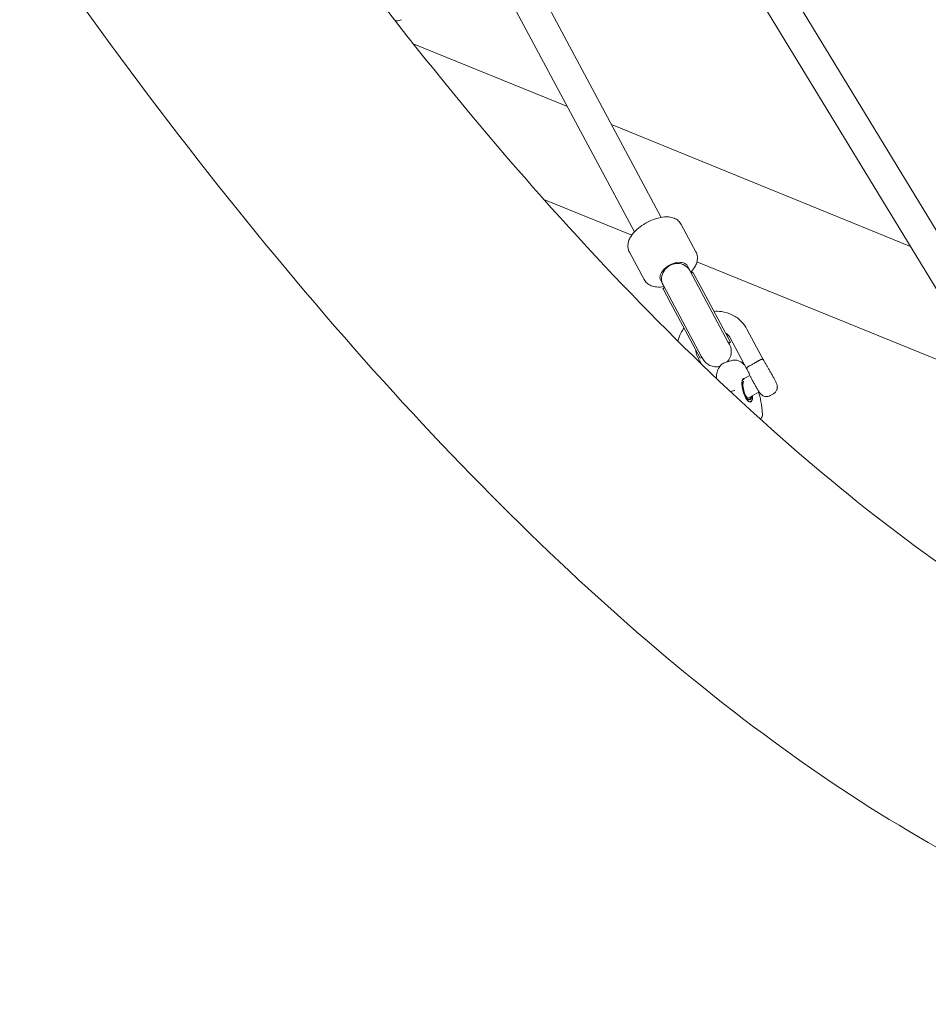
# Model space of a CAD drawing. Units: millimetres. Extents: x -13741 to 15015, y -10345 to 9282.
# Drawn here: x -8607 to -8128, y -5054 to -4535 of the extents above; entities that cross this region are included whole.
import ezdxf

# ---------------------------------------------------------------- set-up
doc = ezdxf.new("R2010")
doc.units = ezdxf.units.MM
doc.header["$LTSCALE"] = 0.2
doc.header["$MEASUREMENT"] = 0
doc.layers.add('HAGS-Plan', color=7, linetype='Continuous')

msp = doc.modelspace()

# ---------------------------------------------------------------- linework, layer by layer
at = {"lineweight": 0}
for start, end in [(317.50997, 28.20601), (208.20601, 284.26377)]:
    msp.add_arc((-8239.633, -4710.003), 8, start, end, dxfattribs=at)
at = {"lineweight": 0, "extrusion": (0, 0, -1)}
for centre, major_axis, ratio, start_param, end_param in [((-8261.801, -4668.671), (7.05, 3.781), 0.6115183, -3.1415927, 0), ((-8260.542, -4671.019), (-7.05, -3.781), 0.9091885, 0, 3.1415927), ((-8223.229, -4730.378), (1.475, -5.039), 0.3420201, -0.7895832, 2.8645523), ((-8223.454, -4730.444), (-1.826, 6.238), 0.3420201, 0.0528607, 0.2294316), ((-8223.454, -4730.444), (1.826, -6.238), 0.3420201, -0.372527, -0.0528607)]:
    msp.add_ellipse(centre, major_axis=major_axis, ratio=ratio, start_param=start_param, end_param=end_param, dxfattribs=at)
at = {"lineweight": 0}
for centre, major_axis, start_param, end_param in [((-8223.229, -4730.378), (-1.826, 6.238), -0.2083946, 4.1325605), ((-8223.229, -4730.378), (-1.755, 5.998), -0.1116136, 4.1011993), ((-8223.454, -4730.444), (1.404, -4.799), -0.3092902, 0.7111757)]:
    msp.add_ellipse(centre, major_axis=major_axis, ratio=0.3420201, start_param=start_param, end_param=end_param, dxfattribs=at)
for points, knots in [([(-7817.018, -4907.287), (-7879.344, -4925.528), (-7953.119, -4916.496), (-8128.158, -4826.466), (-8225.992, -4746.546), (-8427.507, -4521.244), (-8531.349, -4375.931), (-8734.258, -4032.571), (-8833.259, -3833.787), (-9014.396, -3404.784), (-9096.519, -3174.629), (-9168.505, -2932.061), (-9170.934, -2923.818), (-9173.348, -2915.571)], [3.1415927, 3.1415927, 3.1415927, 3.1415927, 3.4557519, 3.4557519, 3.7637293, 3.7637293, 4.0730266, 4.0730266, 4.3871858, 4.3871858, 4.7013451, 4.7013451, 4.712389, 4.712389, 4.712389, 4.712389]), ([(-7781.347, -5029.175), (-7866.282, -5054.032), (-7959.392, -5044.285), (-8159.807, -4961.581), (-8269.183, -4879.006), (-8488.874, -4649.749), (-8599.03, -4502.615), (-8812.075, -4156.503), (-8914.843, -3957.568), (-9103.72, -3526.482), (-9189.779, -3294.408), (-9274.306, -3021.719), (-9284.91, -2986.521), (-9295.235, -2951.242)], [3.1415927, 3.1415927, 3.1415927, 3.1415927, 3.4093724, 3.4093724, 3.7235317, 3.7235317, 4.037691, 4.037691, 4.3518502, 4.3518502, 4.6660095, 4.6660095, 4.712389, 4.712389, 4.712389, 4.712389]), ([(-8405.597, -4535.058), (-8405.981, -4535.277), (-8406.399, -4535.429), (-8407.224, -4535.602), (-8407.622, -4535.612), (-8408.396, -4535.551), (-8408.735, -4535.459), (-8409.09, -4535.336), (-8409.166, -4535.307), (-8409.237, -4535.278)], [4.2426727, 4.2426727, 4.2426727, 4.2426727, 4.28274298, 4.28274298, 4.326823, 4.326823, 4.3836665, 4.3836665, 4.40062408, 4.40062408, 4.40062408, 4.40062408]), ([(-8257.994, -4642.975), (-8258.396, -4642.226), (-8258.94, -4641.561), (-8260.212, -4640.443), (-8260.945, -4640.02), (-8262.652, -4639.309), (-8263.619, -4639.115), (-8266.034, -4638.9), (-8267.468, -4639.034), (-8270.48, -4639.633), (-8272.057, -4640.136), (-8275.043, -4641.391), (-8276.454, -4642.121), (-8279.103, -4643.773), (-8280.342, -4644.69), (-8282.623, -4646.742), (-8283.654, -4647.877), (-8284.909, -4649.823), (-8285.282, -4650.524), (-8285.799, -4651.895), (-8285.976, -4652.537), (-8286.207, -4654.248), (-8286.157, -4655.403), (-8285.659, -4656.909), (-8285.501, -4657.276), (-8285.313, -4657.627)], [0, 0, 0, 0, 0.1566886, 0.1566886, 0.3316424, 0.3316424, 0.5717653, 0.5717653, 0.9458559, 0.9458559, 1.3497579, 1.3497579, 1.7238378, 1.7238378, 2.0957957, 2.0957957, 2.4899278, 2.4899278, 2.6908763, 2.6908763, 2.8448055, 2.8448055, 3.068128, 3.068128, 3.1415927, 3.1415927, 3.1415927, 3.1415927]), ([(-8252.991, -4668.171), (-8252.29, -4667.435), (-8251.657, -4666.659), (-8250.688, -4665.155), (-8250.315, -4664.455), (-8249.798, -4663.083), (-8249.62, -4662.442), (-8249.389, -4660.731), (-8249.439, -4659.576), (-8249.938, -4658.07), (-8250.095, -4657.702), (-8250.284, -4657.351)], [5.37273392, 5.37273392, 5.37273392, 5.37273392, 5.63152047, 5.63152047, 5.832469, 5.832469, 5.98639813, 5.98639813, 6.2097207, 6.2097207, 6.28318531, 6.28318531, 6.28318531, 6.28318531]), ([(-8277.603, -4672.003), (-8277.201, -4672.752), (-8276.657, -4673.418), (-8275.384, -4674.536), (-8274.652, -4674.958), (-8272.945, -4675.67), (-8271.977, -4675.863), (-8269.702, -4676.066), (-8268.402, -4675.965), (-8267.091, -4675.734)], [3.14159265, 3.14159265, 3.14159265, 3.14159265, 3.29828125, 3.29828125, 3.47323504, 3.47323504, 3.71335793, 3.71335793, 4.05204404, 4.05204404, 4.05204404, 4.05204404]), ([(-8240.795, -4688.796), (-8239.474, -4688.708), (-8238.148, -4688.751), (-8234.794, -4689.201), (-8232.797, -4689.807), (-8229.175, -4691.619), (-8227.543, -4692.809), (-8225.049, -4695.387), (-8224.099, -4696.688), (-8223.345, -4698.095)], [5.1935761, 5.1935761, 5.1935761, 5.1935761, 5.3985267, 5.3985267, 5.7200378, 5.7200378, 6.0325274, 6.0325274, 6.2831853, 6.2831853, 6.2831853, 6.2831853]), ([(-8259.796, -4704.513), (-8259.425, -4703.028), (-8258.876, -4701.584), (-8257.692, -4699.289), (-8257.141, -4698.396), (-8256.526, -4697.548)], [3.84016882, 3.84016882, 3.84016882, 3.84016882, 4.07820079, 4.07820079, 4.23970856, 4.23970856, 4.23970856, 4.23970856]), ([(-8234.76, -4700.049), (-8234.345, -4700.309), (-8233.963, -4700.604), (-8233.025, -4701.479), (-8232.536, -4702.116), (-8232.157, -4702.821)], [5.81138907, 5.81138907, 5.81138907, 5.81138907, 5.98609264, 5.98609264, 6.28318531, 6.28318531, 6.28318531, 6.28318531]), ([(-8249.467, -4712.79), (-8249.935, -4711.918), (-8250.233, -4710.938), (-8250.358, -4709.608), (-8250.37, -4709.321), (-8250.368, -4709.031)], [3.14159265, 3.14159265, 3.14159265, 3.14159265, 3.50892264, 3.50892264, 3.60782393, 3.60782393, 3.60782393, 3.60782393]), ([(-8234.848, -4715.733), (-8235.605, -4715.955), (-8236.296, -4716.363), (-8237.52, -4717.461), (-8238, -4718.175), (-8238.771, -4719.761), (-8239.04, -4720.654), (-8239.389, -4722.418), (-8239.488, -4723.273), (-8239.538, -4724.174)], [6.28318531, 6.28318531, 6.28318531, 6.28318531, 6.44550333, 6.44550333, 6.64347613, 6.64347613, 6.86458639, 6.86458639, 7.05215095, 7.05215095, 7.05215095, 7.05215095]), ([(-8224.446, -4717.199), (-8225.335, -4716.284), (-8226.281, -4715.524), (-8227.947, -4714.777), (-8228.523, -4714.597), (-8229.819, -4714.432), (-8230.549, -4714.475), (-8231.24, -4714.677)], [5.70858314, 5.70858314, 5.70858314, 5.70858314, 5.99941834, 5.99941834, 6.13499881, 6.13499881, 6.28318531, 6.28318531, 6.28318531, 6.28318531]), ([(-8223.386, -4719.174), (-8223.42, -4719.107), (-8223.441, -4719.039), (-8223.464, -4718.868), (-8223.449, -4718.763), (-8223.366, -4718.556), (-8223.299, -4718.454), (-8223.115, -4718.251), (-8222.998, -4718.148), (-8222.725, -4717.944), (-8222.569, -4717.843), (-8222.22, -4717.634), (-8222.025, -4717.526), (-8221.613, -4717.305), (-8221.395, -4717.192), (-8220.934, -4716.953), (-8220.688, -4716.826), (-8220.441, -4716.695)], [0.0002980735, 0.0002980735, 0.0002980735, 0.0002980735, 0.0008705762, 0.0008705762, 0.0017411525, 0.0017411525, 0.0026117287, 0.0026117287, 0.0034823049, 0.0034823049, 0.0043528811, 0.0043528811, 0.0052234574, 0.0052234574, 0.0060940336, 0.0060940336, 0.0069646098, 0.0069646098, 0.0069646098, 0.0069646098]), ([(-8220.441, -4716.695), (-8220.149, -4716.54), (-8219.855, -4716.38), (-8219.281, -4716.058), (-8218.989, -4715.887), (-8218.699, -4715.715)], [-1.64021825, -1.64021825, -1.64021825, -1.64021825, -1.54147031, -1.54147031, -1.44272238, -1.44272238, -1.44272238, -1.44272238]), ([(-8218.699, -4715.715), (-8218.565, -4715.635), (-8218.425, -4715.551), (-8218.294, -4715.472), (-8218.185, -4715.406), (-8218.085, -4715.346), (-8217.98, -4715.282), (-8217.972, -4715.277), (-8217.963, -4715.271), (-8217.955, -4715.266), (-8217.791, -4715.167), (-8217.632, -4715.07), (-8217.48, -4714.98), (-8217.423, -4714.946), (-8217.368, -4714.913), (-8217.312, -4714.88), (-8217.15, -4714.784), (-8216.991, -4714.693), (-8216.839, -4714.61), (-8216.791, -4714.584), (-8216.744, -4714.558), (-8216.697, -4714.533), (-8216.502, -4714.429), (-8216.318, -4714.34), (-8216.143, -4714.267), (-8216.114, -4714.255), (-8216.085, -4714.243), (-8216.057, -4714.232), (-8215.913, -4714.175), (-8215.776, -4714.131), (-8215.648, -4714.101), (-8215.645, -4714.1), (-8215.642, -4714.099), (-8215.638, -4714.098), (-8215.49, -4714.064), (-8215.353, -4714.049), (-8215.228, -4714.055), (-8215.098, -4714.062), (-8214.979, -4714.092), (-8214.876, -4714.146), (-8214.874, -4714.148), (-8214.872, -4714.149), (-8214.869, -4714.15), (-8214.77, -4714.204), (-8214.686, -4714.281), (-8214.616, -4714.382)], [0.00897594, 0.00897594, 0.00897594, 0.00897594, 0.0094531311, 0.0094531311, 0.0094531311, 0.0098452347, 0.0098452347, 0.0098452347, 0.0098772082, 0.0098772082, 0.0098772082, 0.0104879877, 0.0104879877, 0.0104879877, 0.0107145293, 0.0107145293, 0.0107145293, 0.0113741378, 0.0113741378, 0.0113741378, 0.011583824, 0.011583824, 0.011583824, 0.0124531186, 0.0124531186, 0.0124531186, 0.0125971641, 0.0125971641, 0.0125971641, 0.0133224133, 0.0133224133, 0.0133224133, 0.0133415128, 0.0133415128, 0.0133415128, 0.0141865592, 0.0141865592, 0.0141865592, 0.0150610026, 0.0150610026, 0.0150610026, 0.0150800109, 0.0150800109, 0.0150800109, 0.0159302972, 0.0159302972, 0.0159302972, 0.0159302972]), ([(-8214.573, -4714.451), (-8214.45, -4714.668), (-8214.329, -4714.886), (-8213.963, -4715.543), (-8213.721, -4715.981), (-8213.227, -4716.864), (-8212.973, -4717.315), (-8212.589, -4717.984), (-8212.454, -4718.217), (-8212.189, -4718.67), (-8212.057, -4718.893), (-8211.935, -4719.095)], [0, 0, 0, 0, 0.7487741, 0.7487741, 2.266453, 2.266453, 3.7914945, 3.7914945, 4.6274547, 4.6274547, 5.5014227, 5.5014227, 5.5014227, 5.5014227]), ([(-8222.298, -4721.343), (-8222.307, -4721.325), (-8222.316, -4721.305), (-8222.371, -4721.188), (-8222.431, -4721.064), (-8222.512, -4720.899), (-8222.526, -4720.872), (-8222.58, -4720.763), (-8222.624, -4720.676), (-8222.804, -4720.318), (-8222.957, -4720.021), (-8223.202, -4719.54), (-8223.299, -4719.35), (-8223.386, -4719.174)], [2.0738216, 2.0738216, 2.0738216, 2.0738216, 2.2509397, 2.2509397, 3.0413147, 3.0413147, 3.1906922, 3.1906922, 3.639132, 3.639132, 4.9859547, 4.9859547, 5.8414809, 5.8414809, 5.8414809, 5.8414809]), ([(-8211.113, -4733.188), (-8211.487, -4733.398), (-8211.893, -4733.543), (-8212.694, -4733.707), (-8213.079, -4733.716), (-8213.83, -4733.656), (-8214.156, -4733.566), (-8214.806, -4733.338), (-8215.048, -4733.196), (-8215.522, -4732.897), (-8215.675, -4732.762), (-8215.946, -4732.518), (-8216.038, -4732.421), (-8216.227, -4732.212), (-8216.303, -4732.119), (-8216.563, -4731.788), (-8216.696, -4731.593), (-8217.021, -4731.106), (-8217.206, -4730.817), (-8217.68, -4730.052), (-8217.984, -4729.547), (-8218.604, -4728.494), (-8218.916, -4727.954), (-8219.535, -4726.863), (-8219.842, -4726.312), (-8220.428, -4725.245), (-8220.706, -4724.728), (-8221.214, -4723.762), (-8221.441, -4723.317), (-8221.859, -4722.465), (-8222.015, -4722.162), (-8222.238, -4721.536), (-8222.274, -4721.432), (-8222.354, -4721.146), (-8222.403, -4720.975), (-8222.444, -4720.647)], [4.2755852, 4.2755852, 4.2755852, 4.2755852, 4.2894164, 4.2894164, 4.3046588, 4.3046588, 4.3246658, 4.3246658, 4.3552515, 4.3552515, 4.4025431, 4.4025431, 4.4603337, 4.4603337, 4.5460343, 4.5460343, 4.788504, 4.788504, 5.0606422, 5.0606422, 5.4261481, 5.4261481, 5.7616162, 5.7616162, 6.0918211, 6.0918211, 6.4234685, 6.4234685, 6.765996, 6.765996, 7.1714533, 7.1714533, 7.2418157, 7.2418157, 7.3121781, 7.3121781, 7.3121781, 7.3121781]), ([(-8211.935, -4719.095), (-8211.651, -4719.567), (-8211.344, -4720.09), (-8210.724, -4721.165), (-8210.411, -4721.715), (-8209.803, -4722.805), (-8209.508, -4723.344), (-8208.957, -4724.368), (-8208.702, -4724.852), (-8208.244, -4725.75), (-8208.047, -4726.149), (-8207.783, -4726.73), (-8207.698, -4726.921), (-8207.556, -4727.318), (-8207.512, -4727.446), (-8207.418, -4727.814), (-8207.362, -4728.01), (-8207.324, -4728.573), (-8207.318, -4728.755), (-8207.35, -4729.191), (-8207.379, -4729.423), (-8207.507, -4729.919), (-8207.583, -4730.152), (-8207.887, -4730.8), (-8208.18, -4731.259), (-8208.848, -4731.87), (-8209.1, -4732.055), (-8209.372, -4732.208)], [2.1126001, 2.1126001, 2.1126001, 2.1126001, 2.4561057, 2.4561057, 2.7877992, 2.7877992, 3.1179966, 3.1179966, 3.4532476, 3.4532476, 3.8125682, 3.8125682, 4.0288667, 4.0288667, 4.1159663, 4.1159663, 4.1853385, 4.1853385, 4.2106548, 4.2106548, 4.230756, 4.230756, 4.2447761, 4.2447761, 4.265528, 4.265528, 4.2755852, 4.2755852, 4.2755852, 4.2755852]), ([(-8232.188, -4731.107), (-8231.915, -4731.03), (-8231.649, -4730.957), (-8231.012, -4730.785), (-8230.666, -4730.697), (-8230.072, -4730.559), (-8229.833, -4730.512), (-8229.672, -4730.492), (-8229.671, -4730.492), (-8229.67, -4730.492)], [-0.35720083, -0.35720083, -0.35720083, -0.35720083, -0.27058717, -0.27058717, -0.13869303, -0.13869303, 0, 0, 0.00085107, 0.00085107, 0.00085107, 0.00085107]), ([(-8215.513, -4739.389), (-8215.733, -4737.484), (-8216.102, -4735.482), (-8216.771, -4732.793), (-8216.956, -4732.106), (-8217.155, -4731.424)], [4.24714399, 4.24714399, 4.24714399, 4.24714399, 4.59247245, 4.59247245, 4.71081314, 4.71081314, 4.71081314, 4.71081314]), ([(-8215.411, -4742.212), (-8215.41, -4742.214), (-8215.409, -4742.216), (-8215.212, -4742.53), (-8215.098, -4742.867), (-8215.055, -4743.529), (-8215.118, -4743.85), (-8215.335, -4744.28), (-8215.419, -4744.408), (-8215.521, -4744.527)], [-0.9920912, -0.9920912, -0.9920912, -0.9920912, -0.99124081, -0.99124081, -0.85265801, -0.85265801, -0.72086869, -0.72086869, -0.66143842, -0.66143842, -0.66143842, -0.66143842]), ([(-8215.521, -4744.527), (-8215.578, -4744.594), (-8215.749, -4744.853), (-8215.97, -4745.492), (-8216.03, -4745.693), (-8216.085, -4745.92)], [0.22159296, 0.22159296, 0.22159296, 0.22159296, 0.4488103, 0.4488103, 0.53411779, 0.53411779, 0.53411779, 0.53411779])]:
    msp.add_open_spline(points, degree=3, knots=knots, dxfattribs=at)
msp.add_open_spline([(-8214.616, -4714.382), (-8214.601, -4714.404), (-8214.586, -4714.427), (-8214.573, -4714.451)], degree=3, dxfattribs=at)
at = {"layer": 'HAGS-Plan', "lineweight": 0}
for p, q in [((-8268.505, -4639.245), (-8574.266, -4069.147)), ((-8282.605, -4646.807), (-8588.425, -4076.6)), ((-8050.513, -4766.148), (-8393.055, -4203.407)), ((-8064.18, -4774.467), (-8406.786, -4211.621)), ((-8317.958, -4580.891), (-8399.395, -4547.708)), ((-8137.171, -4654.555), (-8294.725, -4590.357)), ((-8284.143, -4648.661), (-8330.382, -4629.82)), ((-8257.994, -4642.975), (-8250.284, -4657.351)), ((-8285.313, -4657.627), (-8277.603, -4672.003)), ((-8254.751, -4664.89), (-8253.492, -4667.238)), ((-8093.467, -4726.355), (-8249.71, -4662.691)), ((-8253.492, -4667.238), (-8248.858, -4675.878)), ((-8251.861, -4668.162), (-8252.742, -4668.635)), ((-8251.861, -4668.162), (-8251.708, -4668.449)), ((-8247.753, -4675.822), (-8251.708, -4668.449)), ((-8268.851, -4672.452), (-8267.592, -4674.8)), ((-8267.592, -4674.8), (-8262.958, -4683.441)), ((-8233.362, -4704.77), (-8248.858, -4675.878)), ((-8247.753, -4675.822), (-8232.106, -4704.997)), ((-8266.843, -4676.197), (-8267.724, -4676.67)), ((-8267.724, -4676.67), (-8267.57, -4676.956)), ((-8263.616, -4684.329), (-8267.57, -4676.956)), ((-8263.616, -4684.329), (-8247.968, -4713.505)), ((-8262.958, -4683.441), (-8247.462, -4712.332)), ((-8223.345, -4698.095), (-8214.565, -4714.465)), ((-8232.583, -4706.222), (-8233.362, -4704.77)), ((-8232.106, -4704.997), (-8232.987, -4705.47)), ((-8232.157, -4702.821), (-8223.378, -4719.19)), ((-8249.467, -4712.79), (-8247.405, -4716.634)), ((-8247.087, -4713.032), (-8247.968, -4713.505)), ((-8247.462, -4712.332), (-8246.683, -4713.785)), ((-8231.24, -4714.677), (-8234.848, -4715.733)), ((-8221.806, -4722.566), (-8224.438, -4724.047)), ((-8216.903, -4731.282), (-8223.055, -4734.743)), ((-8211.113, -4733.188), (-8209.372, -4732.208)), ((-8220.847, -4735.746), (-8220.977, -4736.027)), ((-8215.513, -4739.389), (-8215.085, -4743.111))]:
    msp.add_line(p, q, dxfattribs=at)

doc.saveas('drawing.dxf')
